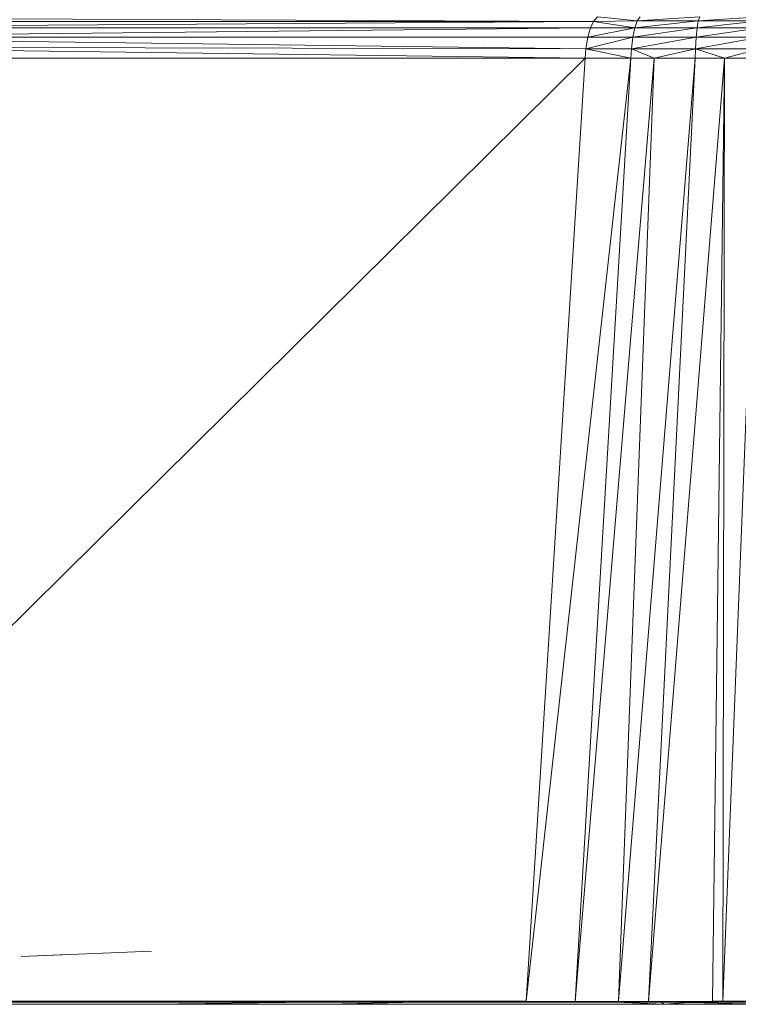
# Model space of a CAD drawing. Units: inches. Extents: x 8 to 6728, y 7 to 4759.
# Drawn here: x 5528 to 5663, y 1766 to 1951 of the extents above; entities that cross this region are included whole.
import ezdxf

# ---------------------------------------------------------------- set-up
doc = ezdxf.new("R2010")
doc.units = ezdxf.units.IN
doc.header["$MEASUREMENT"] = 0

# ---------------------------------------------------------------- blocks, each defined once
blk = doc.blocks.new('18_DWG-538783-North')
at = {"lineweight": 9}
for p, q in [((-3311.35, 185.7), (-3143.82, 184.97)), ((-3143.82, 184.97), (-3143.07, 185.84)), ((-3143.07, 185.84), (-3135.59, 185.09)), ((-3135.59, 185.09), (-3135.07, 185.84)), ((-3135.59, 185.09), (-3123.85, 185.84)), ((-3112.5, 185.84), (-3124.11, 185.09)), ((-3124.11, 185.09), (-3123.85, 185.84)), ((-3313.04, 181.98), (-3144.39, 183.77)), ((-3312.54, 183.77), (-3143.82, 184.97)), ((-3312.54, 183.77), (-3144.39, 183.77)), ((-3311.97, 184.97), (-3143.82, 184.97)), ((-3144.9, 181.98), (-3144.39, 183.77)), ((-3144.9, 181.98), (-3136.04, 183.77)), ((-3144.39, 183.77), (-3143.82, 184.97)), ((-3144.39, 183.77), (-3136.04, 183.77)), ((-3143.82, 184.97), (-3135.59, 185.09)), ((-3143.82, 184.97), (-3136.04, 183.77)), ((-3136.42, 181.98), (-3136.04, 183.77)), ((-3136.42, 181.98), (-3124.35, 183.77)), ((-3136.04, 183.77), (-3135.59, 185.09)), ((-3136.04, 183.77), (-3124.11, 185.09)), ((-3136.04, 183.77), (-3124.35, 183.77)), ((-3135.59, 185.09), (-3124.11, 185.09)), ((-3112.5, 183.77), (-3124.53, 181.98)), ((-3124.53, 181.98), (-3124.35, 183.77)), ((-3112.5, 185.09), (-3124.35, 183.77)), ((-3124.35, 183.77), (-3124.11, 185.09)), ((-3112.5, 183.77), (-3124.35, 183.77)), ((-3112.5, 185.09), (-3124.11, 185.09)), ((-3313.04, 181.98), (-3145.25, 179.81)), ((-3313.04, 181.98), (-3144.9, 181.98)), ((-3145.25, 179.81), (-3144.9, 181.98)), ((-3145.25, 179.81), (-3136.42, 181.98)), ((-3144.9, 181.98), (-3136.42, 181.98)), ((-3136.68, 179.81), (-3136.42, 181.98)), ((-3136.68, 179.81), (-3124.53, 181.98)), ((-3136.42, 181.98), (-3124.53, 181.98)), ((-3124.67, 179.81), (-3112.5, 181.98)), ((-3124.67, 179.81), (-3124.53, 181.98)), ((-3112.5, 181.98), (-3124.53, 181.98)), ((-3313.35, 180.2), (-3145.41, 178.08)), ((-3313.35, 180.2), (-3145.25, 179.81)), ((-3145.41, 178.08), (-3145.25, 179.81)), ((-3145.25, 179.81), (-3136.68, 179.81)), ((-3145.25, 179.81), (-3136.8, 178.08)), ((-3136.68, 179.81), (-3136.8, 178.08)), ((-3124.67, 179.81), (-3136.68, 179.81)), ((-3136.68, 179.81), (-3132.41, 178.08)), ((-3124.67, 179.81), (-3132.41, 178.08)), ((-3124.67, 179.81), (-3124.72, 178.08)), ((-3119.17, 178.08), (-3124.67, 179.81)), ((-3112.5, 179.81), (-3124.67, 179.81)), ((-3119.17, 178.08), (-3112.5, 179.81)), ((-3145.41, 178.08), (-3324.64, 0.6)), ((-3313.56, 178.08), (-3145.41, 178.08)), ((-3145.41, 178.08), (-3156.48, 0.6)), ((-3156.48, 0.6), (-3136.8, 178.08)), ((-3136.8, 178.08), (-3147.26, 0.53)), ((-3132.41, 178.08), (-3147.26, 0.53)), ((-3145.41, 178.08), (-3136.8, 178.08)), ((-3124.72, 178.08), (-3139.11, 0.6)), ((-3132.41, 178.08), (-3139.11, 0.6)), ((-3136.8, 178.08), (-3132.41, 178.08)), ((-3119.17, 178.08), (-3133.47, 0.53)), ((-3124.72, 178.08), (-3133.47, 0.53)), ((-3124.72, 178.08), (-3132.41, 178.08)), ((-3119.17, 178.08), (-3124.72, 178.08)), ((-3119.17, 178.08), (-3121.42, 0.6)), ((-3119.17, 178.08), (-3119.51, 0.6)), ((-3112.5, 178.08), (-3119.51, 0.6)), ((-3119.17, 178.08), (-3112.5, 178.08)), ((-3251.49, 9), (-3226.94, 10)), ((-3251.49, 9), (-3242.58, 9.36)), ((-3324.64, 0.6), (-3156.48, 0.6)), ((-3322.85, 0.4), (-3156.48, 0.6)), ((-3154.7, 0.4), (-3322.85, 0.4)), ((-3318.58, 0.04), (-3226.94, 0)), ((-3196.72, 0.4), (-3226.94, 0)), ((-3226.94, 0), (-3193.95, 0)), ((-3176.8, 0.4), (-3193.95, 0)), ((-3193.95, 0), (-3112.5, 0)), ((-3154.7, 0.4), (-3156.48, 0.6)), ((-3156.48, 0.6), (-3147.26, 0.53)), ((-3154.7, 0.4), (-3147.26, 0.53)), ((-3154.7, 0.4), (-3145.84, 0.4)), ((-3147.26, 0.53), (-3139.11, 0.6)), ((-3145.84, 0.4), (-3147.26, 0.53)), ((-3147.26, 0.53), (-3133.47, 0.53)), ((-3145.84, 0.4), (-3133.47, 0.53)), ((-3145.84, 0.4), (-3138.03, 0.4)), ((-3145.84, 0.4), (-3132.62, 0.4)), ((-3133.47, 0.53), (-3139.11, 0.6)), ((-3138.03, 0.4), (-3132.62, 0.4)), ((-3138.03, 0.37), (-3130.57, 0.01)), ((-3133.47, 0.53), (-3119.51, 0.6)), ((-3132.62, 0.4), (-3133.47, 0.53)), ((-3132.62, 0.4), (-3121.42, 0.57)), ((-3132.62, 0.4), (-3121.06, 0.4)), ((-3132.62, 0.4), (-3119.23, 0.4)), ((-3131.04, 0.4), (-3130.57, 0.01)), ((-3124.98, 0.4), (-3130.57, 0.01)), ((-3125.71, 0.35), (-3112.5, 0)), ((-3119.51, 0.6), (-3121.42, 0.6)), ((-3121.06, 0.4), (-3119.23, 0.4)), ((-3119.23, 0.4), (-3119.51, 0.6)), ((-3105.49, 0.53), (-3119.51, 0.6)), ((-3119.23, 0.4), (-3105.49, 0.53)), ((-3119.23, 0.4), (-3105.77, 0.4)), ((-3226.94, 0), (-3187.83, 0))]:
    blk.add_line(p, q, dxfattribs=at)

msp = doc.modelspace()

# ---------------------------------------------------------------- block references
at = {"lineweight": 9}
msp.add_blockref('18_DWG-538783-North', (8779.34, 1765.81), dxfattribs=at)

doc.saveas('drawing.dxf')
